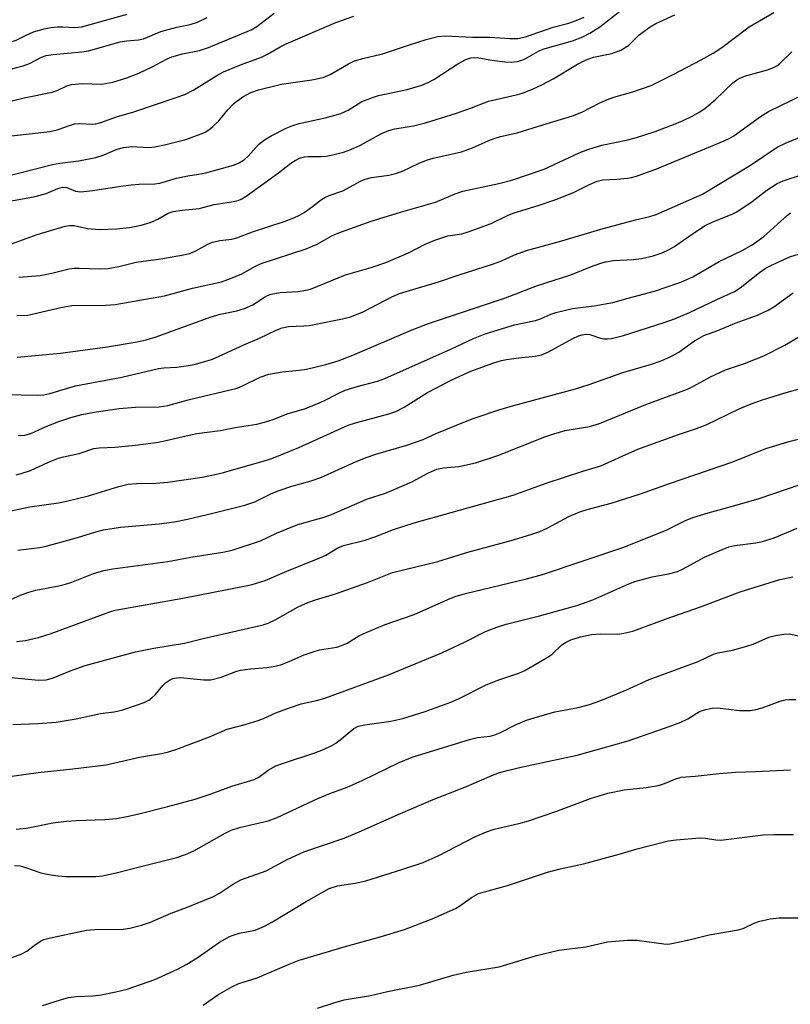
# Model space of a CAD drawing. Units: inches. Extents: x 1333762 to 1339762, y 525446 to 529446.
# Drawn here: x 1335379 to 1335546, y 528366 to 528578 of the extents above; entities that cross this region are included whole.
import ezdxf

# ---------------------------------------------------------------- set-up
doc = ezdxf.new("R2010")
doc.units = ezdxf.units.IN
doc.header["$MEASUREMENT"] = 0
doc.layers.add('Undefined', color=1, linetype='Continuous')

msp = doc.modelspace()

# ---------------------------------------------------------------- linework, layer by layer
at = {"layer": 'Undefined'}
for points, elevation in [([(1335369.74, 528537.63), (1335382.8, 528539.98), (1335385.22, 528540.63), (1335387.68, 528541.67), (1335388.75, 528541.96), (1335389.68, 528541.92), (1335391.51, 528541.15), (1335392.67, 528541.02), (1335395.29, 528541.29), (1335401.29, 528542.22), (1335403.54, 528542.49), (1335405.23, 528542.64), (1335408.62, 528542.71), (1335409.74, 528542.82), (1335413.33, 528543.94), (1335415.8, 528544.47), (1335418.05, 528544.77), (1335419.63, 528545.07), (1335425.6, 528546.72), (1335426.86, 528547.21), (1335427.97, 528547.93), (1335428.77, 528548.68), (1335431.06, 528551.19), (1335432.3, 528552.22), (1335433.73, 528553.08), (1335437, 528554.74), (1335438.44, 528555.33), (1335439.78, 528555.73), (1335445.41, 528556.93), (1335448.78, 528557.88), (1335450.39, 528558.63), (1335453.33, 528560.48), (1335455.83, 528561.44), (1335456.96, 528561.75), (1335463.15, 528563.03), (1335466.3, 528564.01), (1335467.62, 528564.58), (1335468.89, 528565.25), (1335474.05, 528568.63), (1335475.78, 528569.56), (1335476.89, 528569.89), (1335477.72, 528569.98), (1335478.56, 528569.89), (1335481.36, 528569.36), (1335484.17, 528569.02), (1335485.56, 528568.96), (1335486.89, 528569.11), (1335487.66, 528569.29), (1335488.47, 528569.64), (1335491.47, 528571.35), (1335492.38, 528571.77), (1335498.78, 528573.54), (1335501.01, 528574.4), (1335502.53, 528575.23), (1335504.71, 528576.61), (1335508.93, 528579.9)], 402), ([(1335379.27, 528522.57), (1335383.91, 528522.96), (1335386.4, 528523.41), (1335390.12, 528524.34), (1335391.2, 528524.52), (1335392.32, 528524.54), (1335396.89, 528524.34), (1335398.58, 528524.41), (1335400.89, 528524.85), (1335404.61, 528525.83), (1335409.95, 528526.55), (1335414.8, 528527.37), (1335416.2, 528527.7), (1335417.53, 528528.27), (1335420.09, 528529.69), (1335421.13, 528530.14), (1335422.7, 528530.5), (1335425.25, 528530.78), (1335426.35, 528531.03), (1335429.73, 528532.36), (1335436.76, 528534.65), (1335438.63, 528535.37), (1335439.91, 528535.95), (1335440.86, 528536.52), (1335442.67, 528537.8), (1335444.65, 528539.34), (1335445.34, 528539.77), (1335446.3, 528540.19), (1335449.24, 528541.18), (1335453.04, 528543.26), (1335454.02, 528543.7), (1335455.42, 528544.05), (1335459.16, 528544.56), (1335460.88, 528544.99), (1335462.28, 528545.49), (1335465.69, 528547.19), (1335467.3, 528547.84), (1335468.7, 528548.23), (1335474.84, 528549.61), (1335477.25, 528550.5), (1335480.72, 528552.06), (1335482.12, 528552.58), (1335483.26, 528552.91), (1335486.86, 528553.7), (1335492.43, 528555.46), (1335498.83, 528557.36), (1335500.85, 528558.14), (1335504.71, 528560.19), (1335506.33, 528560.89), (1335507.72, 528561.39), (1335511.81, 528562.55), (1335515.77, 528563.93), (1335520.56, 528566.27), (1335526.61, 528569.47), (1335529.14, 528570.91), (1335531.03, 528572.14), (1335536.96, 528576.57), (1335542.25, 528579.65)], 406), ([(1335349.11, 528560.72), (1335350.78, 528561.86), (1335353.35, 528564), (1335354.74, 528564.99), (1335360.34, 528568.45), (1335361.85, 528569.25), (1335363.15, 528569.76), (1335364.83, 528570.2), (1335371.13, 528571.42), (1335375.52, 528572.64), (1335378.69, 528573.72), (1335380.85, 528574.8), (1335382.48, 528575.49), (1335384.76, 528576.15), (1335386.21, 528576.43), (1335387.66, 528576.55), (1335388.82, 528576.57), (1335391.3, 528576.44), (1335392.87, 528576.58), (1335402.64, 528579.28)], 392), ([(1335373.68, 528559.58), (1335380.42, 528561.28), (1335386.48, 528562.47), (1335387.54, 528562.85), (1335389.66, 528563.82), (1335390.69, 528564.14), (1335392.98, 528564.36), (1335397.19, 528564.22), (1335399.58, 528564.62), (1335402.59, 528565.6), (1335405.18, 528566.61), (1335408.05, 528567.94), (1335411.32, 528569.66), (1335412.35, 528570.11), (1335414.59, 528570.73), (1335418.26, 528571.46), (1335420.23, 528572.14), (1335429.46, 528575.96), (1335430.65, 528576.68), (1335434.43, 528579.56)], 396), ([(1335376.11, 528544.23), (1335386.58, 528546.89), (1335388.15, 528547.18), (1335392.23, 528547.64), (1335395.91, 528548.39), (1335397.52, 528548.91), (1335400.53, 528550.18), (1335401.91, 528550.58), (1335403.61, 528550.74), (1335407.32, 528550.58), (1335408.66, 528550.67), (1335410.72, 528551.1), (1335415.32, 528552.31), (1335418.68, 528553.52), (1335419.48, 528553.88), (1335420.29, 528554.36), (1335421.19, 528555.1), (1335422.46, 528556.31), (1335424.39, 528558.69), (1335425.8, 528560.11), (1335427.65, 528561.48), (1335429.37, 528562.42), (1335430.99, 528562.97), (1335436.02, 528564.24), (1335442.52, 528565.15), (1335444.96, 528565.65), (1335446.5, 528566.28), (1335450.46, 528568.6), (1335451.72, 528569.22), (1335453.52, 528569.77), (1335457.78, 528570.79), (1335463.62, 528572.73), (1335467.24, 528573.83), (1335469.76, 528574.5), (1335471.38, 528574.67), (1335477.2, 528574.33), (1335480.95, 528574.35), (1335485.26, 528574.07), (1335487.03, 528574.09), (1335488.68, 528574.46), (1335494.62, 528576.5), (1335498.01, 528577.37), (1335499.95, 528578.09), (1335501.3, 528578.68)], 400), ([(1335376.9, 528567.3), (1335380.26, 528568.17), (1335381.61, 528568.69), (1335384.21, 528570.07), (1335385.22, 528570.43), (1335386.67, 528570.64), (1335392.88, 528571.16), (1335394.34, 528571.38), (1335401.14, 528573.32), (1335402.57, 528573.56), (1335405.13, 528573.8), (1335406.18, 528574), (1335409.92, 528575.56), (1335413.38, 528576.48), (1335416.26, 528577.06), (1335417.83, 528577.61), (1335419.93, 528578.59)], 394), ([(1335376.92, 528529.51), (1335383.22, 528531.81), (1335389.32, 528533.6), (1335390.31, 528533.74), (1335391.22, 528533.72), (1335394.1, 528533.1), (1335396.67, 528532.84), (1335400.37, 528532.98), (1335403.19, 528533.28), (1335405.71, 528533.78), (1335407.66, 528534.38), (1335409.3, 528535.07), (1335411.55, 528536.36), (1335412.57, 528536.73), (1335414.58, 528537.06), (1335418.22, 528537.42), (1335421.49, 528538.26), (1335425.23, 528538.84), (1335426.62, 528539.14), (1335427.42, 528539.46), (1335428.37, 528540.03), (1335435.34, 528545.12), (1335437.97, 528547.19), (1335438.92, 528547.78), (1335439.91, 528548.25), (1335440.94, 528548.53), (1335441.76, 528548.63), (1335444.53, 528548.61), (1335445.62, 528548.68), (1335447.08, 528548.97), (1335449.39, 528549.57), (1335450.99, 528550.15), (1335453.04, 528551.03), (1335457.57, 528553.55), (1335459.13, 528554.22), (1335460.45, 528554.57), (1335464.49, 528555.22), (1335467.05, 528555.89), (1335473.75, 528557.94), (1335477, 528559.08), (1335480.68, 528560.56), (1335487.26, 528562.09), (1335488.39, 528562.44), (1335490.3, 528563.23), (1335492.17, 528564.08), (1335494.61, 528565.36), (1335499.92, 528568.54), (1335501.72, 528569.47), (1335503.34, 528570.06), (1335507.28, 528570.81), (1335509.22, 528571.54), (1335510.89, 528572.59), (1335513.13, 528574.76), (1335513.99, 528575.46), (1335515.58, 528576.59), (1335516.81, 528577.32), (1335520.89, 528579.17)], 404), ([(1335377.69, 528553.08), (1335385.96, 528554.02), (1335387.55, 528554.39), (1335390.21, 528555.33), (1335391.3, 528555.62), (1335392.46, 528555.71), (1335395.09, 528555.55), (1335395.94, 528555.64), (1335396.99, 528555.94), (1335400.37, 528557.17), (1335404.12, 528558.22), (1335413.05, 528561.23), (1335415.1, 528562), (1335417.04, 528562.98), (1335422.06, 528566.1), (1335423.45, 528566.87), (1335427.17, 528568.4), (1335431.64, 528570.07), (1335432.97, 528570.71), (1335435.72, 528572.28), (1335437, 528572.92), (1335447.71, 528577.54), (1335451.58, 528578.88)], 398), ([(1335378.83, 528514.27), (1335381.21, 528514.39), (1335388.37, 528516.03), (1335390.7, 528516.46), (1335398.08, 528516.5), (1335400.1, 528516.67), (1335410.73, 528518.55), (1335416.8, 528520.2), (1335423.05, 528521.58), (1335424.98, 528522.28), (1335427.43, 528523.29), (1335430.37, 528524.96), (1335431.58, 528525.52), (1335441.33, 528528.7), (1335443.66, 528529.71), (1335446.85, 528531.48), (1335448.15, 528532.09), (1335455.31, 528534.64), (1335461.66, 528536.63), (1335469.2, 528538.75), (1335473.47, 528540.54), (1335475.11, 528541.11), (1335482.87, 528542.75), (1335485.71, 528543.52), (1335492.67, 528545.91), (1335500.25, 528549.39), (1335502.1, 528550.12), (1335505.12, 528551.02), (1335510.76, 528552.2), (1335512.64, 528552.69), (1335516.67, 528554.03), (1335520.99, 528555.67), (1335522.58, 528556.33), (1335524.61, 528557.32), (1335526.14, 528558.16), (1335527.37, 528558.94), (1335529.59, 528560.82), (1335533.44, 528564.49), (1335534.48, 528565.28), (1335535.96, 528565.92), (1335540.92, 528567.3), (1335542.2, 528567.79), (1335542.9, 528568.19), (1335543.53, 528568.69), (1335546.16, 528571.21)], 408), ([(1335378.93, 528505.3), (1335388.29, 528506.19), (1335398.42, 528507.53), (1335404.81, 528508.62), (1335406.76, 528509.07), (1335408.93, 528509.69), (1335420.56, 528513.94), (1335422.77, 528514.56), (1335426.36, 528515.31), (1335427.98, 528515.82), (1335429.8, 528516.59), (1335432.31, 528518.25), (1335433, 528518.62), (1335433.77, 528518.91), (1335435.71, 528519.28), (1335439.6, 528519.45), (1335441.21, 528519.74), (1335442.27, 528520.02), (1335449.83, 528523.08), (1335455.31, 528524.65), (1335458.52, 528525.77), (1335463.39, 528527.81), (1335467.01, 528529.7), (1335469.08, 528530.58), (1335471.89, 528531.46), (1335474.89, 528531.96), (1335476.28, 528532.35), (1335481.24, 528534.17), (1335484.92, 528535.94), (1335486.18, 528536.47), (1335491.41, 528538.03), (1335495.21, 528539.3), (1335499.02, 528540.87), (1335502.49, 528542.58), (1335504.14, 528543.27), (1335505.34, 528543.54), (1335508.38, 528543.69), (1335510.67, 528543.91), (1335511.51, 528544.05), (1335512.62, 528544.35), (1335517.17, 528545.99), (1335531.58, 528551.99), (1335532.62, 528552.49), (1335533.64, 528553.09), (1335539.37, 528557.23), (1335541.12, 528558.29), (1335548.67, 528562)], 410), ([(1335376.25, 528497.24), (1335383.29, 528497.12), (1335384.69, 528497.21), (1335385.99, 528497.5), (1335391.55, 528499.11), (1335401.55, 528501.01), (1335409.45, 528502.88), (1335410.57, 528503.05), (1335413.38, 528503.16), (1335415.4, 528503.44), (1335417.12, 528503.76), (1335419.96, 528504.55), (1335421.08, 528504.91), (1335422.55, 528505.51), (1335427.85, 528507.98), (1335431.24, 528509.42), (1335434.83, 528511.13), (1335436.14, 528511.65), (1335437.47, 528511.9), (1335440.79, 528512.05), (1335441.93, 528512.18), (1335449.19, 528513.6), (1335450.9, 528514.02), (1335453.59, 528515.07), (1335459.78, 528518.3), (1335461.48, 528519.05), (1335469.85, 528521.55), (1335474.11, 528523.02), (1335481.77, 528525.44), (1335483.37, 528526.06), (1335486.29, 528527.37), (1335488.91, 528528.36), (1335496.5, 528530.38), (1335504.94, 528532.94), (1335512.38, 528534.92), (1335515.49, 528535.66), (1335516.88, 528536.11), (1335525.1, 528539.66), (1335526.84, 528540.49), (1335537.21, 528546.74), (1335543, 528550.61), (1335544.95, 528551.55), (1335550.17, 528553.69)], 412), ([(1335379.14, 528488.41), (1335380.57, 528488.46), (1335381.85, 528488.83), (1335385.3, 528490.41), (1335387.96, 528491.47), (1335390.48, 528492.31), (1335392.88, 528492.98), (1335395.58, 528493.48), (1335400.98, 528494.23), (1335404.47, 528494.52), (1335409.6, 528494.62), (1335411.43, 528494.86), (1335416.16, 528496.18), (1335426.39, 528498.64), (1335427.46, 528499.08), (1335431.39, 528500.97), (1335433.26, 528501.65), (1335436.16, 528502.13), (1335439.81, 528502.5), (1335441.42, 528502.76), (1335445.54, 528503.74), (1335448.22, 528504.54), (1335451.41, 528505.73), (1335463.81, 528511.04), (1335467.5, 528512.49), (1335484.31, 528518.15), (1335491.22, 528520.81), (1335498.47, 528523.11), (1335502.7, 528524.81), (1335504.89, 528525.6), (1335506, 528525.91), (1335507.69, 528526.18), (1335512, 528526.38), (1335513.67, 528526.58), (1335516.23, 528527.19), (1335518.14, 528527.84), (1335519.66, 528528.54), (1335520.65, 528529.11), (1335526, 528532.8), (1335527.47, 528533.7), (1335529.11, 528534.49), (1335533.26, 528536.16), (1335534.28, 528536.69), (1335537.59, 528538.9), (1335540.72, 528541.38), (1335542.96, 528542.75), (1335544.27, 528543.33), (1335548.7, 528544.83)], 414), ([(1335378.69, 528479.93), (1335379.82, 528480.19), (1335381.79, 528480.89), (1335385.71, 528482.68), (1335387.84, 528483.53), (1335388.94, 528483.84), (1335392.34, 528484.53), (1335395.47, 528485.58), (1335396.6, 528485.74), (1335400.01, 528485.93), (1335404.44, 528486.35), (1335409.41, 528487.01), (1335411.37, 528487.38), (1335414.76, 528488.23), (1335417.69, 528488.86), (1335422.74, 528489.53), (1335425.98, 528490.14), (1335430.64, 528490.88), (1335432.33, 528491.27), (1335434.21, 528491.88), (1335437.2, 528493.06), (1335440.92, 528494.17), (1335442.27, 528494.66), (1335445.15, 528495.89), (1335448.21, 528497.5), (1335449.75, 528498.18), (1335452.31, 528499), (1335456.7, 528500.14), (1335458.26, 528500.69), (1335472.67, 528507.09), (1335477.46, 528509.35), (1335479.93, 528510.34), (1335486.29, 528512.31), (1335490.83, 528513.24), (1335491.88, 528513.61), (1335494.16, 528514.62), (1335495.23, 528514.97), (1335498.83, 528515.78), (1335503.48, 528516.41), (1335507.52, 528517.11), (1335510.8, 528518.07), (1335516.53, 528519.57), (1335522.19, 528521.49), (1335524.79, 528522.62), (1335530.5, 528525.94), (1335535.41, 528528.34), (1335537.58, 528529.57), (1335540.09, 528531.33), (1335545.23, 528535.92), (1335545.88, 528536.43)], 416), ([(1335375.53, 528471.75), (1335381.67, 528473.04), (1335387.86, 528473.92), (1335389.57, 528474.25), (1335394.31, 528475.4), (1335400.91, 528477.41), (1335402.87, 528477.91), (1335404.72, 528478.09), (1335408.88, 528478.11), (1335411.42, 528478.36), (1335418.9, 528479.4), (1335421.34, 528479.9), (1335423.49, 528480.46), (1335432.27, 528482.92), (1335433.92, 528483.44), (1335439.72, 528485.85), (1335450.35, 528490.65), (1335451.98, 528491.17), (1335459.14, 528493.1), (1335460.69, 528493.62), (1335462.45, 528494.52), (1335467.54, 528497.69), (1335472.79, 528500.44), (1335476.85, 528502.32), (1335481.8, 528504.06), (1335483.46, 528504.58), (1335484.58, 528504.83), (1335487.13, 528505.19), (1335490.8, 528505.55), (1335492.09, 528505.84), (1335493.59, 528506.5), (1335498.85, 528509.34), (1335500.11, 528509.92), (1335500.86, 528510.17), (1335501.83, 528510.28), (1335502.52, 528510.21), (1335504.86, 528509.44), (1335505.6, 528509.28), (1335506.36, 528509.25), (1335507.23, 528509.35), (1335509.8, 528509.97), (1335518.6, 528512.78), (1335520.79, 528513.59), (1335524.07, 528514.92), (1335529.96, 528517.74), (1335533.81, 528519.47), (1335535.03, 528520.27), (1335539.17, 528523.6), (1335540.38, 528524.42), (1335541.65, 528525.11), (1335544.27, 528526.34), (1335545.74, 528526.94), (1335552.89, 528529.17)], 418), ([(1335379.08, 528463.68), (1335383.8, 528464.25), (1335385.22, 528464.51), (1335391.93, 528466.38), (1335395.89, 528467.64), (1335397.57, 528468.06), (1335401.26, 528468.64), (1335409.59, 528469.39), (1335412.92, 528469.82), (1335415.72, 528470.38), (1335421.17, 528471.66), (1335428.1, 528473.4), (1335430.22, 528474.11), (1335433.85, 528475.88), (1335435.47, 528476.53), (1335438.23, 528477.48), (1335442.42, 528478.64), (1335444.51, 528479.36), (1335452.08, 528482.78), (1335454.45, 528483.74), (1335456.34, 528484.37), (1335463.03, 528486.36), (1335466.54, 528487.54), (1335469.53, 528488.9), (1335475.7, 528491.45), (1335477.35, 528492.06), (1335482.9, 528493.94), (1335485.83, 528494.83), (1335499.43, 528498.46), (1335502.38, 528499.43), (1335509.67, 528502.03), (1335515.85, 528503.82), (1335517.95, 528504.53), (1335520, 528505.46), (1335521.75, 528506.36), (1335525.12, 528508.81), (1335527.13, 528509.99), (1335530.19, 528511.09), (1335533.93, 528512.64), (1335538.72, 528514.36), (1335541.07, 528515.43), (1335542.29, 528516.19), (1335546.42, 528519.23)], 420), ([(1335374.49, 528451.7), (1335379.8, 528454.03), (1335381.45, 528454.64), (1335382.97, 528455.05), (1335387.93, 528455.97), (1335389.36, 528456.31), (1335390.75, 528456.78), (1335395.43, 528458.66), (1335397.61, 528459.31), (1335399.6, 528459.65), (1335411.45, 528461.2), (1335416.42, 528462.16), (1335423.34, 528463.25), (1335425.33, 528463.66), (1335431.49, 528465.7), (1335434.89, 528467.34), (1335439.52, 528469.21), (1335445.18, 528470.79), (1335446.79, 528471.35), (1335454.58, 528474.77), (1335458.19, 528475.89), (1335459.81, 528476.52), (1335464.12, 528478.43), (1335467.7, 528480.33), (1335469.53, 528481.12), (1335470.95, 528481.44), (1335474.28, 528481.7), (1335477.89, 528482.52), (1335482.71, 528484.08), (1335492.86, 528488.13), (1335494.76, 528488.78), (1335497.25, 528489.46), (1335502.51, 528490.36), (1335504.64, 528491), (1335514.62, 528495.12), (1335523.63, 528498.44), (1335524.94, 528499.07), (1335528.57, 528501.06), (1335531.81, 528502.6), (1335535.94, 528503.97), (1335540.09, 528505.6), (1335544.61, 528507.89), (1335548.2, 528509.98)], 422), ([(1335378.77, 528443.94), (1335380.72, 528444.18), (1335383.55, 528444.85), (1335386.07, 528445.63), (1335398.9, 528450.36), (1335400.11, 528450.74), (1335414.72, 528453.33), (1335427.93, 528455.88), (1335429.66, 528456.29), (1335432.5, 528457.16), (1335437.13, 528459.17), (1335444.24, 528462), (1335445.58, 528462.62), (1335448.14, 528464.18), (1335449.37, 528464.7), (1335454.05, 528465.85), (1335456.16, 528466.58), (1335460.16, 528468.12), (1335464.61, 528469.58), (1335485.98, 528475.57), (1335493.14, 528478.1), (1335501.05, 528480.7), (1335504.92, 528481.88), (1335509.5, 528483.99), (1335512.94, 528485.46), (1335521.72, 528488.65), (1335525.55, 528489.95), (1335527.63, 528490.75), (1335534.79, 528494.17), (1335537.38, 528495.28), (1335539.82, 528496.14), (1335544.44, 528497.54), (1335551.6, 528499.53)], 424), ([(1335377.63, 528436.23), (1335383.56, 528435.64), (1335385.19, 528435.73), (1335386.54, 528436.1), (1335390.61, 528437.71), (1335393.6, 528438.77), (1335404.46, 528441.78), (1335408.4, 528442.57), (1335415.05, 528443.63), (1335419.06, 528444.65), (1335432.02, 528447.58), (1335433.08, 528447.96), (1335434.61, 528448.63), (1335439.56, 528451.44), (1335441.66, 528452.42), (1335443.33, 528452.99), (1335447.66, 528454.27), (1335454.52, 528456.72), (1335459.97, 528458.84), (1335469.74, 528461.21), (1335476.22, 528463.24), (1335486.07, 528465.91), (1335490.04, 528467.12), (1335491.72, 528467.69), (1335493.33, 528468.4), (1335497.99, 528470.92), (1335500.37, 528471.92), (1335501.95, 528472.43), (1335507.14, 528473.8), (1335513.5, 528475.86), (1335519.72, 528478.09), (1335533.45, 528482.76), (1335540.56, 528485.59), (1335545.77, 528487.22), (1335554.78, 528489.41)], 426), ([(1335377.98, 528426.1), (1335383.41, 528426.27), (1335387.38, 528426.57), (1335391.66, 528427.28), (1335396.95, 528428.45), (1335399.84, 528428.8), (1335401.75, 528429.21), (1335404.72, 528430.21), (1335406.33, 528430.83), (1335407.35, 528431.33), (1335408.01, 528431.79), (1335408.81, 528432.51), (1335410.37, 528434.47), (1335410.94, 528435.04), (1335411.79, 528435.66), (1335412.54, 528435.98), (1335413.34, 528436.16), (1335414.18, 528436.21), (1335419.24, 528435.69), (1335420.71, 528435.7), (1335422.98, 528436.25), (1335426.1, 528437.48), (1335427.16, 528437.79), (1335429.32, 528438.11), (1335432.86, 528438.33), (1335434.22, 528438.57), (1335435.83, 528438.97), (1335437.77, 528439.7), (1335440.91, 528441.1), (1335442.83, 528441.78), (1335444.22, 528442.15), (1335447.92, 528442.78), (1335448.96, 528443.08), (1335450.17, 528443.65), (1335452.67, 528445.19), (1335454.28, 528445.95), (1335458.4, 528447.66), (1335464.6, 528449.78), (1335471.92, 528453.07), (1335473.5, 528453.7), (1335475.74, 528454.33), (1335488.89, 528457.47), (1335492.31, 528458.44), (1335509.87, 528464.31), (1335519.02, 528467.98), (1335523.22, 528470.07), (1335524.81, 528470.73), (1335528.09, 528471.76), (1335532.85, 528473.03), (1335539.1, 528474.85), (1335547.92, 528477.86)], 428), ([(1335362.2, 528412.77), (1335383.44, 528415.68), (1335390.95, 528416.48), (1335398.14, 528417.39), (1335405.33, 528419.02), (1335410.1, 528419.83), (1335411.59, 528420.15), (1335413.38, 528420.73), (1335420.47, 528423.43), (1335424.28, 528425.09), (1335428.15, 528426.07), (1335430.98, 528426.93), (1335432.07, 528427.35), (1335434.74, 528428.61), (1335437.48, 528429.61), (1335440.24, 528430.53), (1335443.52, 528431.25), (1335445.36, 528431.77), (1335459.08, 528436.8), (1335470.58, 528441.56), (1335475.63, 528443.93), (1335480.02, 528446.11), (1335482.49, 528447.09), (1335484.49, 528447.72), (1335491.7, 528449.48), (1335499.77, 528451.71), (1335503.16, 528452.93), (1335510.94, 528456.38), (1335512.26, 528456.9), (1335516.01, 528457.93), (1335519.56, 528458.6), (1335521.48, 528459.11), (1335522.69, 528459.64), (1335527.31, 528462.14), (1335530.45, 528463.57), (1335532.57, 528464.38), (1335533.82, 528464.67), (1335538.39, 528465.23), (1335539.81, 528465.52), (1335542.33, 528466.36), (1335547.28, 528468.42)], 430), ([(1335378.75, 528403.48), (1335380.92, 528403.72), (1335386.66, 528404.83), (1335389.61, 528405.21), (1335391.69, 528405.39), (1335397.87, 528405.6), (1335400.37, 528405.82), (1335402.63, 528406.2), (1335404.92, 528406.72), (1335411.47, 528408.36), (1335417.38, 528409.98), (1335420.78, 528411.11), (1335425.29, 528412.74), (1335430.12, 528414.22), (1335431.11, 528414.69), (1335433.11, 528416.21), (1335434.8, 528417.15), (1335436.45, 528417.75), (1335443.15, 528419.94), (1335445.07, 528420.7), (1335446.68, 528421.45), (1335447.69, 528422.03), (1335449.04, 528423.05), (1335451.6, 528425.17), (1335452.56, 528425.69), (1335453.98, 528426.01), (1335459.57, 528426.78), (1335462.17, 528427.36), (1335467, 528428.86), (1335472.57, 528430.89), (1335474.35, 528431.7), (1335480.06, 528434.56), (1335482.7, 528435.61), (1335487.21, 528437.13), (1335488.55, 528437.75), (1335493.7, 528440.71), (1335494.4, 528441.24), (1335496.52, 528443.22), (1335497.47, 528443.85), (1335498.46, 528444.33), (1335500.52, 528444.95), (1335502.9, 528445.45), (1335504.78, 528445.61), (1335508.52, 528445.57), (1335509.9, 528445.78), (1335511.8, 528446.22), (1335513.19, 528446.68), (1335518.99, 528448.88), (1335526.44, 528451.43), (1335534.99, 528454.67), (1335543.59, 528457.32), (1335546.37, 528457.9)], 432), ([(1335378.38, 528395.64), (1335379.58, 528395.56), (1335380.7, 528395.25), (1335384.06, 528394.09), (1335385.75, 528393.72), (1335387.75, 528393.4), (1335389.49, 528393.31), (1335395.9, 528393.26), (1335397.36, 528393.41), (1335400.28, 528394.04), (1335405.88, 528395.5), (1335413.42, 528397.34), (1335415.27, 528398), (1335417.06, 528398.79), (1335423.82, 528402.63), (1335425.09, 528403.28), (1335426.95, 528403.87), (1335433.08, 528405.28), (1335435.09, 528405.98), (1335443.85, 528410.08), (1335446.41, 528411.15), (1335450.14, 528412.57), (1335453.39, 528413.98), (1335461.36, 528417.88), (1335464.18, 528419.03), (1335476.57, 528422.85), (1335478.31, 528423.23), (1335481.01, 528423.57), (1335482.06, 528423.84), (1335483.09, 528424.28), (1335486.68, 528426.09), (1335488.9, 528426.99), (1335490.56, 528427.54), (1335494.99, 528428.78), (1335500.06, 528429.71), (1335502.45, 528430.37), (1335504.95, 528431.27), (1335510.31, 528433.5), (1335515.37, 528435.81), (1335525.95, 528439.66), (1335529.21, 528441.23), (1335530.28, 528441.52), (1335533.31, 528442.14), (1335536.44, 528442.96), (1335537.82, 528443.42), (1335541.19, 528444.88), (1335542.64, 528445.26), (1335544.4, 528445.58), (1335545.55, 528445.61), (1335549.53, 528444.76)], 434), ([(1335377.61, 528375.73), (1335379.92, 528376.56), (1335381.05, 528377.17), (1335382.57, 528378.41), (1335383.95, 528379.32), (1335384.72, 528379.67), (1335386.12, 528380.07), (1335393.87, 528381.71), (1335395.61, 528381.81), (1335401.83, 528381.89), (1335403.23, 528382.13), (1335405.79, 528382.79), (1335407.73, 528383.41), (1335412.19, 528385.34), (1335415.51, 528386.6), (1335421.3, 528388.98), (1335422.59, 528389.65), (1335425.43, 528391.52), (1335427.23, 528392.53), (1335432.7, 528394.52), (1335437.22, 528396.93), (1335440.78, 528398.63), (1335449.52, 528401.58), (1335453.29, 528403.16), (1335461.14, 528406.68), (1335468.72, 528409.87), (1335475.91, 528412.68), (1335480.89, 528414.88), (1335482.8, 528415.61), (1335484.72, 528416.17), (1335488, 528416.94), (1335499.84, 528419.44), (1335510.8, 528422.55), (1335518.64, 528425.28), (1335522.19, 528426.59), (1335523.69, 528427.3), (1335526.24, 528428.84), (1335527.58, 528429.34), (1335528.98, 528429.6), (1335530.11, 528429.67), (1335534.89, 528429.09), (1335537.25, 528429.1), (1335538.36, 528429.3), (1335539.73, 528429.66), (1335543.63, 528431.11), (1335544.72, 528431.37), (1335545.55, 528431.47), (1335546.98, 528431.46)], 436), ([(1335384.41, 528365.42), (1335388.32, 528366.7), (1335390.03, 528367.14), (1335391.76, 528367.4), (1335395.27, 528367.56), (1335397.03, 528367.74), (1335400.2, 528368.39), (1335402.66, 528369), (1335408.67, 528371.07), (1335413.54, 528373.26), (1335415.55, 528374.36), (1335417.82, 528375.75), (1335422.64, 528379.1), (1335424.76, 528380.32), (1335425.53, 528380.63), (1335426.89, 528381.02), (1335430.3, 528381.68), (1335432.34, 528382.55), (1335434.08, 528383.5), (1335441.33, 528387.91), (1335446.27, 528390.67), (1335448.11, 528391.27), (1335451.9, 528391.83), (1335454.2, 528392.33), (1335461.95, 528394.77), (1335466.58, 528396.33), (1335469.83, 528397.72), (1335477.84, 528401.91), (1335480.27, 528402.94), (1335481.93, 528403.46), (1335487.25, 528404.71), (1335489.31, 528405.28), (1335495.24, 528407.28), (1335502.71, 528410.12), (1335506.44, 528411.25), (1335509.99, 528411.94), (1335514.74, 528412.51), (1335517.39, 528412.94), (1335518.69, 528413.35), (1335521.08, 528414.36), (1335522.25, 528414.68), (1335525.29, 528414.9), (1335530.46, 528415.53), (1335534.01, 528415.79), (1335538.33, 528415.91), (1335545.84, 528416.31)], 438), ([(1335419.1, 528365.52), (1335422.26, 528367.76), (1335425.26, 528369.45), (1335426.77, 528370.19), (1335430.74, 528371.39), (1335437.61, 528374.39), (1335439.8, 528375.23), (1335449.99, 528378.27), (1335457.31, 528380.28), (1335462.56, 528381.87), (1335468.53, 528384.17), (1335473.54, 528386.37), (1335474.52, 528386.93), (1335477.02, 528388.78), (1335478.5, 528389.58), (1335484.74, 528391.36), (1335488.69, 528392.61), (1335493.41, 528394.24), (1335496.13, 528394.92), (1335501.16, 528395.98), (1335508.87, 528398.11), (1335512.74, 528399.26), (1335518.12, 528400.64), (1335519.54, 528400.95), (1335521.21, 528401.19), (1335526.3, 528401.63), (1335527.51, 528401.54), (1335529.72, 528401.2), (1335530.85, 528401.15), (1335539.96, 528402.25), (1335542.23, 528402.35), (1335546.52, 528402.33)], 440), ([(1335443.78, 528364.89), (1335447.31, 528366.05), (1335449.51, 528366.65), (1335455.21, 528367.59), (1335458.9, 528368.5), (1335465.75, 528369.86), (1335473.03, 528371.97), (1335475.85, 528372.65), (1335483.01, 528373.78), (1335491.05, 528376.21), (1335495.85, 528377.4), (1335501.66, 528378.1), (1335506.34, 528379.16), (1335510.7, 528379.57), (1335512.72, 528379.51), (1335518.51, 528378.73), (1335519.36, 528378.7), (1335520.22, 528378.79), (1335524.25, 528379.66), (1335528.3, 528380.67), (1335534.57, 528381.74), (1335535.65, 528382.09), (1335538.18, 528383.31), (1335538.95, 528383.6), (1335541.44, 528384.11), (1335543.44, 528384.33), (1335548.45, 528384.34)], 442)]:
    msp.add_lwpolyline(points, dxfattribs=dict(at, elevation=elevation))

doc.saveas('drawing.dxf')
